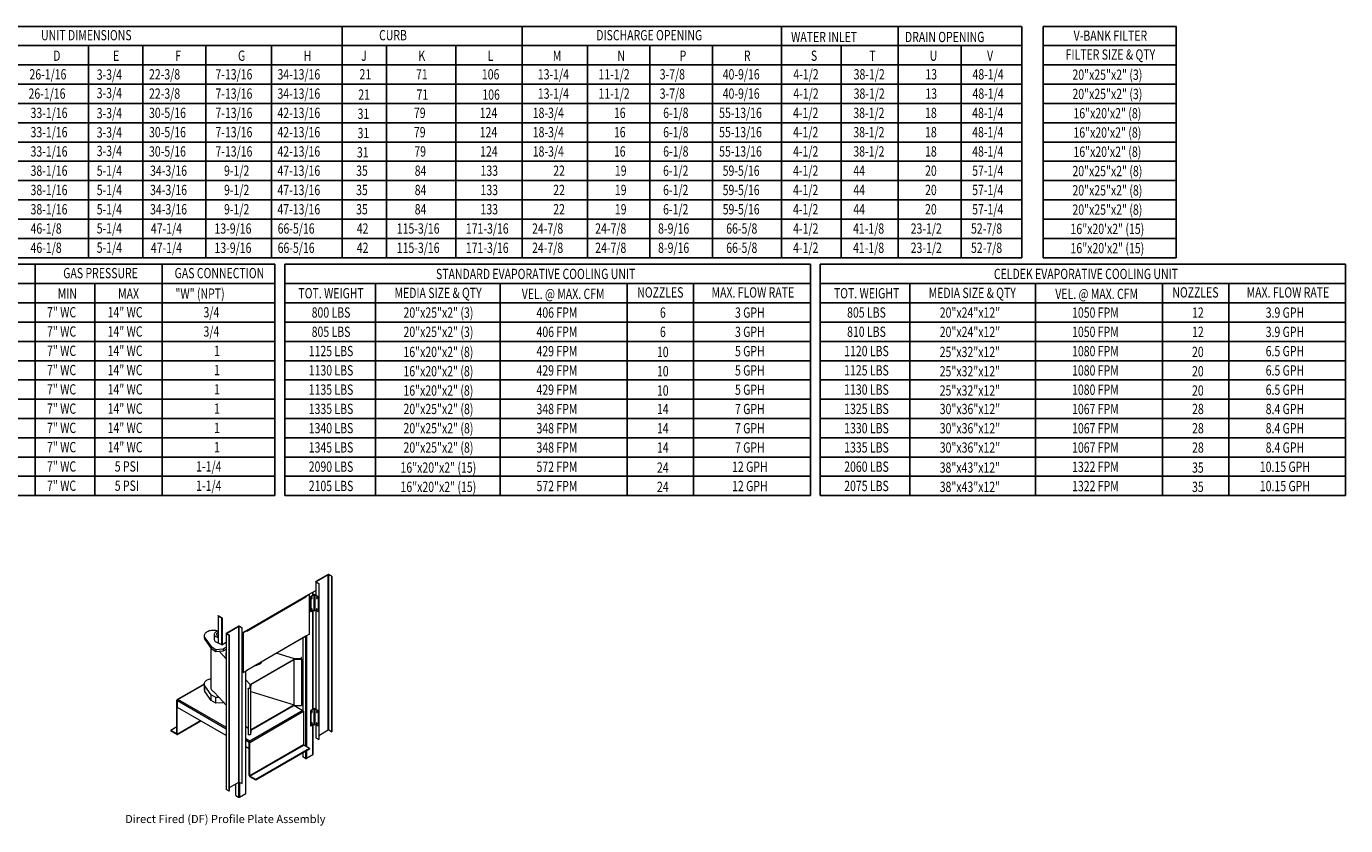
# Model space of a CAD drawing. Extents: x 7 to 252, y -15 to 188.
# Drawn here: x 89 to 252, y -13 to 86 of the extents above; entities that cross this region are included whole.
import ezdxf
from ezdxf.enums import TextEntityAlignment as Align

# ---------------------------------------------------------------- set-up
doc = ezdxf.new("R2010")
doc.units = 0
doc.header["$LTSCALE"] = 4
doc.header["$MEASUREMENT"] = 0
doc.layers.get('0').update_dxf_attribs({"linetype": 'CONTINUOUS'})
doc.styles.get("Standard").update_dxf_attribs({"font": 'TXT.shx', "height": 1.6})

# ---------------------------------------------------------------- blocks, each defined once
blk = doc.blocks.new('ProfilePlateISO')
at = {"color": 0, "linetype": 'Continuous', "lineweight": 15}
for p, q in [((45.27, 32.74), (45.27, 31.09)), ((46.8, 33.64), (45.29, 32.77)), ((45.32, 32.75), (45.29, 32.77)), ((45.32, 32.72), (45.29, 32.71)), ((45.29, 32.71), (45.64, 32.51)), ((45.29, 32.71), (45.29, 31.07)), ((46.83, 33.62), (45.32, 32.75)), ((45.32, 32.75), (45.32, 32.72)), ((45.32, 32.72), (45.67, 32.52)), ((46.83, 33.62), (46.8, 33.64)), ((46.83, 14.4), (46.83, 33.62)), ((46.88, 33.62), (46.91, 33.64)), ((47.23, 33.42), (46.88, 33.62)), ((46.88, 14.4), (46.88, 33.62)), ((47.26, 33.44), (46.91, 33.64)), ((47.23, 33.42), (47.26, 33.44)), ((47.23, 33.42), (47.23, 14.19)), ((47.26, 33.44), (47.26, 14.21)), ((36.72, 26.73), (44.1, 30.99)), ((44.48, 31.18), (44.04, 30.93)), ((44.51, 31.16), (44.07, 30.91)), ((44.1, 30.99), (45.27, 31.66)), ((44.13, 31), (44.13, 30.97)), ((44.48, 31.18), (44.51, 31.16)), ((44.51, 26.26), (44.51, 31.16)), ((45.04, 31.14), (44.62, 30.9)), ((45.02, 31.1), (44.65, 30.88)), ((44.92, 31.07), (44.92, 31.46)), ((44.94, 31.09), (44.94, 31.47)), ((45.02, 31.1), (45.02, 29.23)), ((45.59, 30.9), (45.17, 31.14)), ((45.56, 30.88), (45.2, 31.1)), ((45.2, 29.23), (45.2, 31.1)), ((45.67, 32.52), (45.64, 32.51)), ((45.64, 32.51), (45.64, 13.28)), ((45.67, 32.52), (45.67, 13.29)), ((36.71, 26.69), (44.09, 30.95)), ((44.07, 30.85), (36.75, 26.62)), ((44.04, 30.93), (44.07, 30.91)), ((44.04, 30.92), (44.04, 30.93)), ((44.07, 30.85), (44.07, 30.91)), ((44.65, 30.88), (44.62, 30.9)), ((44.62, 30.9), (44.62, 29.03)), ((44.65, 30.88), (44.65, 29.02)), ((44.76, 30.76), (44.75, 30.73)), ((44.75, 30.73), (44.75, 30.71)), ((44.75, 30.71), (44.75, 30.69)), ((44.75, 30.69), (44.76, 30.67)), ((44.75, 30.69), (44.75, 30.69)), ((44.75, 30.69), (44.77, 30.69)), ((44.76, 29.36), (44.75, 29.33)), ((44.78, 30.78), (44.76, 30.76)), ((44.76, 30.67), (44.78, 30.67)), ((44.78, 29.38), (44.76, 29.36)), ((44.8, 30.8), (44.78, 30.78)), ((44.78, 30.67), (44.8, 30.68)), ((44.8, 29.4), (44.78, 29.38)), ((44.82, 30.81), (44.8, 30.8)), ((44.8, 30.68), (44.82, 30.69)), ((44.82, 29.4), (44.8, 29.4)), ((44.84, 30.8), (44.82, 30.81)), ((44.82, 30.81), (44.82, 30.81)), ((44.82, 30.81), (44.82, 30.78)), ((44.82, 30.69), (44.84, 30.72)), ((44.84, 29.4), (44.82, 29.4)), ((44.82, 29.4), (44.82, 29.4)), ((44.82, 29.4), (44.82, 29.38)), ((44.85, 30.79), (44.84, 30.8)), ((44.84, 30.72), (44.85, 30.74)), ((44.85, 29.39), (44.84, 29.4)), ((44.84, 29.32), (44.85, 29.34)), ((44.85, 30.77), (44.85, 30.79)), ((44.85, 30.74), (44.85, 30.77)), ((44.85, 29.37), (44.85, 29.39)), ((44.85, 29.34), (44.85, 29.37)), ((45.37, 30.8), (45.36, 30.79)), ((45.36, 30.79), (45.36, 30.77)), ((45.36, 30.77), (45.36, 30.74)), ((45.36, 30.74), (45.37, 30.72)), ((45.37, 29.4), (45.36, 29.39)), ((45.36, 29.39), (45.36, 29.37)), ((45.36, 29.37), (45.36, 29.34)), ((45.36, 29.34), (45.37, 29.32)), ((45.39, 30.81), (45.37, 30.8)), ((45.37, 30.72), (45.39, 30.69)), ((45.39, 29.4), (45.37, 29.4)), ((45.41, 30.8), (45.39, 30.81)), ((45.39, 30.78), (45.39, 30.81)), ((45.39, 30.81), (45.39, 30.81)), ((45.39, 30.69), (45.41, 30.68)), ((45.41, 29.4), (45.39, 29.4)), ((45.39, 29.38), (45.39, 29.4)), ((45.39, 29.4), (45.39, 29.4)), ((45.43, 30.78), (45.41, 30.8)), ((45.41, 30.68), (45.43, 30.67)), ((45.43, 29.38), (45.41, 29.4)), ((45.45, 30.76), (45.43, 30.78)), ((45.43, 30.67), (45.45, 30.67)), ((45.45, 29.36), (45.43, 29.38)), ((45.46, 30.73), (45.45, 30.76)), ((45.45, 30.67), (45.46, 30.69)), ((45.46, 29.33), (45.45, 29.36)), ((45.46, 30.71), (45.46, 30.73)), ((45.46, 30.69), (45.46, 30.71)), ((45.59, 30.9), (45.56, 30.88)), ((45.56, 30.88), (45.56, 29.02)), ((45.59, 30.9), (45.59, 29.03)), ((33.24, 28.57), (33.62, 28.35)), ((33.24, 28.53), (33.24, 28.57)), ((33.24, 28.53), (33.62, 28.31)), ((33.27, 28.52), (33.24, 28.5)), ((33.24, 28.5), (33.24, 25.22)), ((33.24, 28.5), (33.62, 28.28)), ((33.62, 28.31), (33.62, 28.35)), ((33.64, 28.29), (33.62, 28.28)), ((33.62, 28.28), (33.62, 25)), ((33.64, 28.27), (33.67, 28.25)), ((33.64, 28.27), (33.64, 28.27)), ((33.64, 28.27), (33.67, 28.25)), ((33.73, 28.28), (33.67, 28.25)), ((33.67, 28.25), (33.67, 28.25)), ((33.73, 28.28), (33.73, 25)), ((44.65, 29.02), (44.62, 29.03)), ((45.02, 29.23), (44.65, 29.02)), ((44.75, 29.33), (44.75, 29.31)), ((44.75, 29.31), (44.75, 29.29)), ((44.75, 29.29), (44.76, 29.27)), ((44.75, 29.29), (44.75, 29.29)), ((44.75, 29.29), (44.77, 29.29)), ((44.76, 29.27), (44.78, 29.27)), ((44.78, 29.27), (44.8, 29.28)), ((44.8, 29.28), (44.82, 29.29)), ((44.82, 29.29), (44.84, 29.32)), ((44.92, 16.98), (44.92, 29.17)), ((44.94, 16.99), (44.94, 29.19)), ((45.56, 29.02), (45.2, 29.23)), ((45.27, 29.19), (45.27, 16.99)), ((45.29, 29.17), (45.29, 16.98)), ((45.37, 29.32), (45.39, 29.29)), ((45.39, 29.29), (45.41, 29.28)), ((45.41, 29.28), (45.43, 29.27)), ((45.43, 29.27), (45.45, 29.27)), ((45.45, 29.27), (45.46, 29.29)), ((45.46, 29.31), (45.46, 29.33)), ((45.46, 29.29), (45.46, 29.31)), ((45.59, 29.03), (45.56, 29.02)), ((31.53, 26.23), (31.5, 26.15)), ((31.5, 26.15), (31.5, 26.07)), ((31.5, 26.08), (31.5, 25.85)), ((31.57, 26.31), (31.53, 26.23)), ((31.63, 26.38), (31.57, 26.31)), ((31.7, 26.45), (31.63, 26.38)), ((31.78, 26.52), (31.7, 26.45)), ((31.88, 26.57), (31.78, 26.52)), ((31.99, 26.62), (31.88, 26.57)), ((32.11, 26.67), (31.99, 26.62)), ((32.24, 26.7), (32.11, 26.67)), ((32.38, 26.72), (32.24, 26.7)), ((32.51, 26.74), (32.38, 26.72)), ((32.65, 26.74), (32.51, 26.74)), ((32.79, 26.73), (32.65, 26.74)), ((32.74, 26.3), (32.73, 26.24)), ((32.73, 26.25), (32.73, 25.61)), ((32.73, 26.24), (32.75, 26.18)), ((32.76, 26.36), (32.74, 26.3)), ((32.75, 26.18), (32.77, 26.12)), ((32.79, 26.42), (32.76, 26.36)), ((32.77, 26.12), (32.82, 26.06)), ((32.93, 26.72), (32.79, 26.73)), ((32.84, 26.47), (32.79, 26.42)), ((32.91, 26.52), (32.84, 26.47)), ((32.98, 26.57), (32.91, 26.52)), ((33.06, 26.69), (32.93, 26.72)), ((33.07, 26.6), (32.98, 26.57)), ((33.03, 26.3), (33.02, 26.25)), ((33.02, 26.25), (33.03, 26.21)), ((33.05, 26.35), (33.03, 26.3)), ((33.03, 26.21), (33.05, 26.16)), ((33.09, 26.39), (33.05, 26.35)), ((33.05, 26.16), (33.09, 26.12)), ((33.24, 26.65), (33.06, 26.69)), ((33.16, 26.63), (33.07, 26.6)), ((33.15, 26.43), (33.09, 26.39)), ((33.09, 26.12), (33.15, 26.08)), ((33.21, 26.46), (33.15, 26.43)), ((33.15, 26.08), (33.21, 26.05)), ((33.25, 26.65), (33.16, 26.63)), ((33.24, 26.47), (33.21, 26.46)), ((34.21, 26.35), (34.21, 7.12)), ((34.23, 26.38), (35.74, 27.26)), ((34.26, 26.37), (34.23, 26.38)), ((34.26, 26.34), (34.23, 26.32)), ((34.58, 26.12), (34.23, 26.32)), ((34.23, 26.32), (34.23, 7.09)), ((34.26, 26.37), (35.77, 27.24)), ((34.26, 26.37), (34.26, 26.34)), ((34.61, 26.14), (34.26, 26.34)), ((34.61, 26.14), (34.58, 26.12)), ((34.58, 6.89), (34.58, 26.12)), ((34.61, 6.91), (34.61, 26.14)), ((35.77, 27.24), (35.74, 27.26)), ((35.77, 8.01), (35.77, 27.24)), ((35.82, 27.24), (35.85, 27.26)), ((35.82, 27.24), (36.17, 27.04)), ((35.82, 8.01), (35.82, 27.24)), ((35.85, 27.26), (36.2, 27.05)), ((36.17, 27.04), (36.2, 27.05)), ((36.17, 7.81), (36.17, 27.04)), ((36.2, 7.82), (36.2, 27.05)), ((36.2, 26.42), (36.72, 26.73)), ((36.72, 26.7), (36.29, 26.45)), ((36.29, 26.45), (36.29, 21.55)), ((36.29, 26.45), (36.32, 26.43)), ((36.75, 26.68), (36.32, 26.43)), ((36.32, 26.43), (36.32, 21.53)), ((36.64, 26.65), (36.64, 26.68)), ((36.66, 26.66), (36.66, 26.69)), ((36.67, 26.7), (36.69, 26.68)), ((36.7, 26.68), (36.7, 26.69)), ((36.72, 26.7), (36.75, 26.68)), ((36.72, 26.7), (36.72, 26.7)), ((36.72, 26.7), (36.72, 26.7)), ((36.75, 26.68), (36.75, 26.62)), ((44.51, 26.26), (44.07, 26.01)), ((31.5, 26.07), (31.51, 25.99)), ((31.51, 25.99), (31.53, 25.91)), ((31.53, 25.91), (31.58, 25.83)), ((31.58, 25.83), (32.34, 24.74)), ((31.58, 25.83), (31.58, 25.6)), ((31.58, 25.6), (32.34, 24.5)), ((32.31, 24.55), (32.31, 19.66)), ((32.34, 24.74), (32.94, 24.39)), ((32.34, 24.74), (32.34, 24.5)), ((32.34, 24.5), (32.94, 24.15)), ((32.73, 25.61), (32.73, 25.6)), ((32.73, 25.6), (32.75, 25.54)), ((32.75, 25.54), (32.77, 25.48)), ((32.77, 25.48), (32.82, 25.42)), ((32.82, 26.06), (32.87, 26.01)), ((32.82, 25.42), (32.87, 25.37)), ((32.87, 26.01), (32.94, 25.96)), ((32.87, 25.37), (32.94, 25.32)), ((33.21, 26.05), (33.24, 26.04)), ((33.24, 25.22), (33.62, 25)), ((33.64, 24.99), (33.67, 24.97)), ((33.64, 24.99), (33.65, 24.99)), ((33.64, 24.99), (33.64, 24.98)), ((33.64, 24.98), (33.67, 24.97)), ((33.67, 24.97), (34.21, 25.28)), ((33.67, 24.97), (33.73, 25)), ((33.67, 24.97), (33.67, 24.97)), ((33.85, 24.44), (34.21, 24.65)), ((36.75, 21.84), (44.07, 26.07)), ((36.75, 21.82), (44.06, 26.03)), ((43.67, 25.81), (43.67, 16.88)), ((44.02, 26.01), (44.02, 12.43)), ((44.04, 26.02), (44.04, 26.03)), ((44.04, 26.02), (44.07, 26.01)), ((44.07, 26.07), (44.07, 26.01)), ((44.13, 26.04), (44.13, 12.37)), ((32.94, 24.39), (33.85, 24.44)), ((32.94, 24.39), (32.94, 24.15)), ((32.94, 24.15), (33.33, 24.18)), ((33.33, 24.18), (33.85, 24.21)), ((33.33, 24.18), (34.21, 23.24)), ((33.85, 24.44), (33.85, 24.21)), ((33.85, 24.21), (34.21, 24.42)), ((34.16, 23.72), (34.16, 23.66)), ((37.24, 20.1), (42.6, 23.19)), ((37.24, 20.04), (42.6, 23.13)), ((42.65, 23.22), (40.4, 23.92)), ((42.6, 23.19), (43.51, 23.2)), ((42.6, 23.19), (42.6, 23.13)), ((42.6, 17.53), (42.6, 23.13)), ((43.46, 23.23), (42.65, 23.22)), ((43.46, 23.37), (43.46, 23.23)), ((43.5, 23.37), (43.46, 23.37)), ((43.46, 23.37), (43.46, 23.23)), ((43.51, 23.2), (43.5, 23.37)), ((43.51, 23.2), (43.51, 17.48)), ((36.29, 21.55), (36.32, 21.53)), ((36.32, 21.53), (36.75, 21.78)), ((36.64, 6.6), (36.64, 21.71)), ((36.66, 6.63), (36.66, 21.73)), ((36.75, 21.78), (36.75, 21.84)), ((38.3, 22.58), (38.3, 22.63)), ((31.5, 20.11), (28.13, 18.17)), ((31.5, 20.07), (28.19, 18.16)), ((31.5, 20.2), (31.53, 20.28)), ((31.5, 20.12), (31.5, 20.2)), ((31.5, 20.13), (31.5, 19.42)), ((31.51, 20.04), (31.5, 20.12)), ((31.53, 19.96), (31.51, 20.04)), ((31.53, 20.28), (31.57, 20.36)), ((31.58, 19.88), (31.53, 19.96)), ((31.57, 20.36), (31.63, 20.43)), ((32.34, 18.78), (31.58, 19.88)), ((31.58, 19.18), (31.58, 19.88)), ((31.63, 20.43), (31.7, 20.5)), ((31.7, 20.5), (31.78, 20.56)), ((31.78, 20.56), (31.88, 20.62)), ((31.88, 20.62), (31.99, 20.67)), ((31.99, 20.67), (32.11, 20.71)), ((32.11, 20.71), (32.24, 20.74)), ((32.24, 20.74), (32.31, 20.76)), ((32.31, 19.66), (32.31, 19.62)), ((32.31, 19.62), (32.32, 19.54)), ((36.66, 20.63), (37.19, 20.07)), ((36.93, 19.57), (36.93, 19.6)), ((36.93, 19.6), (37.17, 19.6)), ((37.22, 19.57), (36.93, 19.57)), ((36.93, 19.57), (36.93, 13.85)), ((37.17, 19.6), (37.19, 20.07)), ((37.24, 20.1), (37.22, 19.57)), ((37.22, 19.57), (37.22, 13.85)), ((37.24, 20.1), (37.24, 20.04)), ((37.24, 14.44), (37.24, 20.04)), ((28.17, 18.07), (28.11, 18.11)), ((28.11, 13.98), (28.11, 18.11)), ((28.19, 18.09), (28.17, 18.07)), ((28.17, 13.94), (28.17, 18.07)), ((28.28, 18.21), (28.19, 18.16)), ((28.19, 18.16), (28.19, 18.16)), ((28.19, 18.09), (28.19, 18.16)), ((28.19, 18.09), (28.19, 18.16)), ((28.19, 18.09), (28.19, 18.09)), ((28.2, 18.09), (28.19, 18.09)), ((28.19, 17.22), (28.19, 18.06)), ((28.19, 18.06), (34.21, 14.59)), ((28.28, 18.21), (34.21, 14.79)), ((32.34, 18.08), (31.58, 19.18)), ((32.32, 19.54), (32.36, 19.46)), ((32.94, 18.43), (32.34, 18.78)), ((32.34, 18.08), (32.34, 18.78)), ((32.94, 17.73), (32.34, 18.08)), ((32.36, 19.46), (32.41, 19.39)), ((32.41, 19.39), (32.47, 19.32)), ((32.47, 19.32), (32.55, 19.25)), ((32.55, 19.25), (32.64, 19.19)), ((33.33, 18.46), (32.64, 19.19)), ((33.33, 18.46), (32.94, 18.43)), ((32.94, 17.73), (32.94, 18.43)), ((34.21, 17.52), (33.33, 18.46)), ((37.24, 19.2), (42.6, 17.53)), ((34.21, 13.75), (28.19, 17.22)), ((33.85, 17.79), (32.94, 17.73)), ((33.85, 17.79), (33.85, 17.9)), ((33.92, 17.83), (33.85, 17.79)), ((37.04, 13.05), (43.68, 16.89)), ((37.13, 12.9), (43.76, 16.74)), ((42.6, 17.53), (37.24, 14.44)), ((42.6, 17.47), (37.24, 14.38)), ((43.59, 16.84), (42.55, 17.44)), ((43.63, 16.86), (42.58, 17.46)), ((42.6, 17.53), (42.6, 17.47)), ((42.6, 17.47), (43.51, 17.48)), ((43.59, 16.84), (43.68, 16.89)), ((43.68, 16.89), (43.68, 16.89)), ((43.76, 16.74), (43.76, 12.61)), ((45.04, 17.05), (44.62, 16.81)), ((44.65, 16.79), (44.62, 16.81)), ((44.62, 16.81), (44.62, 14.94)), ((45.02, 17), (44.65, 16.79)), ((44.65, 16.79), (44.65, 14.92)), ((44.76, 16.67), (44.75, 16.64)), ((44.75, 16.64), (44.75, 16.62)), ((44.75, 16.62), (44.75, 16.59)), ((44.75, 16.59), (44.77, 16.6)), ((44.75, 16.59), (44.76, 16.58)), ((44.75, 16.59), (44.75, 16.59)), ((44.78, 16.69), (44.76, 16.67)), ((44.76, 16.58), (44.78, 16.58)), ((44.8, 16.71), (44.78, 16.69)), ((44.78, 16.58), (44.8, 16.58)), ((44.82, 16.71), (44.8, 16.71)), ((44.8, 16.58), (44.82, 16.6)), ((44.84, 16.71), (44.82, 16.71)), ((44.82, 16.71), (44.82, 16.71)), ((44.82, 16.71), (44.82, 16.69)), ((44.82, 16.6), (44.84, 16.62)), ((44.85, 16.7), (44.84, 16.71)), ((44.84, 16.62), (44.85, 16.65)), ((44.85, 16.68), (44.85, 16.7)), ((44.85, 16.65), (44.85, 16.68)), ((45.02, 17), (45.02, 15.14)), ((45.59, 16.81), (45.17, 17.05)), ((45.56, 16.79), (45.2, 17)), ((45.2, 15.14), (45.2, 17)), ((45.37, 16.71), (45.36, 16.7)), ((45.36, 16.7), (45.36, 16.68)), ((45.36, 16.68), (45.36, 16.65)), ((45.36, 16.65), (45.37, 16.62)), ((45.39, 16.71), (45.37, 16.71)), ((45.37, 16.62), (45.39, 16.6)), ((45.41, 16.71), (45.39, 16.71)), ((45.39, 16.71), (45.39, 16.71)), ((45.39, 16.71), (45.39, 16.69)), ((45.39, 16.6), (45.41, 16.58)), ((45.43, 16.69), (45.41, 16.71)), ((45.41, 16.58), (45.43, 16.58)), ((45.45, 16.67), (45.43, 16.69)), ((45.43, 16.58), (45.45, 16.58)), ((45.46, 16.64), (45.45, 16.67)), ((45.45, 16.58), (45.46, 16.59)), ((45.46, 16.62), (45.46, 16.64)), ((45.46, 16.59), (45.46, 16.62)), ((45.59, 16.81), (45.56, 16.79)), ((45.56, 16.79), (45.56, 14.92)), ((45.59, 16.81), (45.59, 14.94)), ((28.11, 14.81), (27.36, 14.38)), ((28.14, 13.89), (31.06, 15.57)), ((28.17, 13.94), (31.02, 15.59)), ((36.93, 14.62), (36.66, 14.91)), ((44.65, 14.92), (44.62, 14.94)), ((45.02, 15.14), (44.65, 14.92)), ((44.76, 15.27), (44.75, 15.24)), ((44.75, 15.24), (44.75, 15.21)), ((44.75, 15.21), (44.75, 15.19)), ((44.75, 15.19), (44.77, 15.2)), ((44.75, 15.19), (44.76, 15.18)), ((44.75, 15.19), (44.75, 15.19)), ((44.78, 15.29), (44.76, 15.27)), ((44.76, 15.18), (44.78, 15.18)), ((44.8, 15.31), (44.78, 15.29)), ((44.78, 15.18), (44.8, 15.18)), ((44.82, 15.31), (44.8, 15.31)), ((44.8, 15.18), (44.82, 15.2)), ((44.84, 15.31), (44.82, 15.31)), ((44.82, 15.31), (44.82, 15.31)), ((44.82, 15.31), (44.82, 15.29)), ((44.82, 15.2), (44.84, 15.22)), ((44.85, 15.3), (44.84, 15.31)), ((44.84, 15.22), (44.85, 15.25)), ((44.85, 15.27), (44.85, 15.3)), ((44.85, 15.25), (44.85, 15.27)), ((44.92, 11.38), (44.92, 15.08)), ((44.94, 11.41), (44.94, 15.09)), ((45.56, 14.92), (45.2, 15.14)), ((45.27, 15.09), (45.27, 13.51)), ((45.29, 15.08), (45.29, 13.48)), ((45.37, 15.31), (45.36, 15.3)), ((45.36, 15.3), (45.36, 15.27)), ((45.36, 15.27), (45.36, 15.25)), ((45.36, 15.25), (45.37, 15.22)), ((45.39, 15.31), (45.37, 15.31)), ((45.37, 15.22), (45.39, 15.2)), ((45.41, 15.31), (45.39, 15.31)), ((45.39, 15.31), (45.39, 15.31)), ((45.39, 15.31), (45.39, 15.29)), ((45.39, 15.2), (45.41, 15.18)), ((45.43, 15.29), (45.41, 15.31)), ((45.41, 15.18), (45.43, 15.18)), ((45.45, 15.27), (45.43, 15.29)), ((45.43, 15.18), (45.45, 15.18)), ((45.46, 15.24), (45.45, 15.27)), ((45.45, 15.18), (45.46, 15.19)), ((45.46, 15.21), (45.46, 15.24)), ((45.46, 15.19), (45.46, 15.21)), ((45.59, 14.94), (45.56, 14.92)), ((27.36, 14.38), (27.36, 14.31)), ((28.08, 13.97), (27.36, 14.38)), ((28.08, 13.9), (27.36, 14.31)), ((28.11, 13.98), (28.08, 13.97)), ((28.08, 13.97), (28.08, 13.9)), ((28.17, 13.94), (28.11, 13.98)), ((36.66, 13.37), (37.12, 13.1)), ((36.66, 13.17), (37.04, 12.95)), ((37.22, 13.85), (36.93, 13.85)), ((37.04, 13.05), (37.12, 13.1)), ((37.04, 12.98), (37.04, 13.05)), ((37.04, 13.05), (37.04, 13.05)), ((37.04, 12.98), (37.04, 13.05)), ((37.24, 14.38), (37.22, 13.85)), ((37.24, 14.44), (37.24, 14.38)), ((45.29, 13.48), (45.64, 13.28)), ((45.67, 13.29), (45.64, 13.28)), ((46.83, 14.4), (45.67, 13.73)), ((47.23, 14.19), (46.88, 14.4)), ((47.23, 14.19), (47.26, 14.21)), ((37.04, 12.12), (36.66, 12.34)), ((37.04, 12.98), (37.04, 12.98)), ((37.06, 12.96), (37.04, 12.95)), ((37.04, 12.12), (37.04, 12.95)), ((37.06, 12.13), (37.04, 12.12)), ((37.06, 12.94), (37.13, 12.9)), ((37.06, 8.81), (37.06, 12.94)), ((37.13, 8.77), (37.13, 12.9)), ((43.76, 12.61), (37.13, 8.77)), ((37.15, 8.73), (43.79, 12.56)), ((44.51, 12.15), (37.87, 8.31)), ((44.51, 12.08), (37.87, 8.24)), ((43.67, 11.59), (43.67, 11.12)), ((44.51, 12.15), (43.79, 12.56)), ((44.02, 11.79), (44.02, 10.92)), ((44.13, 11.85), (44.13, 10.92)), ((44.51, 12.15), (44.51, 12.08)), ((44.02, 10.92), (43.67, 11.12)), ((44.92, 11.38), (44.13, 10.92)), ((37.06, 8.81), (37.13, 8.77)), ((37.15, 8.73), (37.15, 8.66)), ((37.87, 8.31), (37.15, 8.73)), ((37.87, 8.24), (37.15, 8.66)), ((37.87, 8.31), (37.87, 8.24)), ((34.58, 6.89), (34.23, 7.09)), ((34.61, 6.91), (34.58, 6.89)), ((34.61, 7.34), (35.77, 8.01)), ((35.39, 6.34), (35.39, 7.79)), ((35.74, 7.99), (35.74, 6.14)), ((35.82, 8.01), (36.17, 7.81)), ((35.85, 7.99), (35.85, 6.14)), ((35.85, 6.14), (36.64, 6.6)), ((36.17, 7.81), (36.2, 7.82)), ((35.39, 6.34), (35.74, 6.14))]:
    blk.add_line(p, q, dxfattribs=at)
for centre, radius, start, end in [((45.3, 32.74), 0.0335, 110.7835, 249.2191), ((45.33, 32.74), 0.0155, 110.7859, 249.2197), ((46.85, 33.54), 0.118, 62.6089, 117.3905), ((46.85, 33.58), 0.0545, 62.6095, 117.3893), ((44.07, 30.98), 0.0378, 305.0103, 6.3041), ((45.11, 31.16), 0.111, 215.6601, 324.3399), ((45.11, 31.02), 0.141, 62.6102, 117.3903), ((43.95, 30.84), 0.118, 40.2835, 44.651), ((43.96, 30.84), 0.118, 2.7179, 41.1629), ((44.68, 30.81), 0.117, 306.1954, 353.8099), ((44.73, 30.78), 0.0968, 284.2976, 2.5296), ((44.68, 29.41), 0.117, 306.1954, 353.8099), ((44.73, 29.38), 0.0968, 284.2976, 2.5296), ((44.73, 30.78), 0.0968, 297.4962, 15.6821), ((44.73, 29.38), 0.0968, 297.4962, 15.6821), ((45.48, 30.78), 0.0961, 164.3528, 255.6426), ((45.48, 30.78), 0.097, 177.5648, 255.6084), ((45.48, 29.38), 0.0961, 164.3528, 255.6426), ((45.48, 29.38), 0.0974, 177.7441, 255.4291), ((45.53, 30.81), 0.117, 186.1885, 233.8049), ((45.53, 29.41), 0.117, 186.1885, 233.8049), ((33.56, 28.25), 0.118, 2.604, 57.396), ((33.59, 28.27), 0.0545, 2.6053, 57.3947), ((33.66, 28.36), 0.0928, 240.6566, 257.1532), ((45.11, 29.29), 0.111, 215.6601, 324.3399), ((34.24, 26.35), 0.0335, 110.781, 249.219), ((34.26, 26.35), 0.0155, 110.7827, 249.2173), ((35.79, 27.15), 0.118, 62.6103, 117.3897), ((35.79, 27.19), 0.0545, 62.6114, 117.3886), ((36.69, 26.72), 0.0335, 230.7983, 9.2159), ((31.92, 25.85), 0.423, 180.6577, 216.1769), ((33.39, 26.78), 0.932, 241.1802, 260.556), ((33.39, 26.14), 0.934, 241.1895, 260.7692), ((33.67, 25.09), 0.0978, 240.979, 260.453), ((33.67, 25.11), 0.118, 258.8405, 297.2776), ((44.04, 26.07), 0.0385, 305.6307, 5.6837), ((35.01, 23.72), 0.853, 160.4542, 199.5048), ((35.02, 23.67), 0.859, 180.1166, 199.4839), ((37.42, 23.96), 1.64, 302.6071, 321.7735), ((37.34, 24.11), 1.76, 303.0082, 316.1177), ((36.91, 25.39), 3.14, 283.9953, 296.3776), ((36.96, 25.31), 3, 287.3877, 296.548), ((28.16, 18.12), 0.0529, 50.798, 189.2128), ((28.18, 18.08), 0.0155, 50.7997, 189.2148), ((28.33, 18.06), 0.14, 166.6981, 179.5674), ((28.38, 18.05), 0.19, 122.9245, 167.2085), ((31.92, 19.43), 0.423, 180.6577, 216.1769), ((43.58, 16.73), 0.186, 2.6062, 57.3938), ((44.68, 16.72), 0.117, 306.1948, 353.8105), ((44.73, 16.69), 0.0969, 284.3728, 2.4541), ((44.73, 16.69), 0.097, 297.5943, 15.5835), ((45.11, 17.07), 0.111, 215.6601, 324.3399), ((45.11, 16.93), 0.141, 62.6102, 117.3903), ((45.48, 16.69), 0.0961, 164.3545, 255.6405), ((45.48, 16.69), 0.0971, 177.6396, 255.5335), ((45.53, 16.72), 0.117, 186.191, 233.8036), ((44.68, 15.31), 0.117, 306.1948, 353.8105), ((44.73, 15.29), 0.0969, 284.373, 2.4542), ((44.73, 15.29), 0.097, 297.5533, 15.6248), ((45.11, 15.2), 0.111, 215.6601, 324.3399), ((45.48, 15.29), 0.0961, 164.3545, 255.6405), ((45.48, 15.29), 0.0971, 177.6396, 255.5335), ((45.53, 15.31), 0.117, 186.191, 233.8036), ((28.09, 13.98), 0.0155, 230.7951, 9.2175), ((28.12, 13.94), 0.0529, 230.7955, 9.2147), ((36.94, 12.9), 0.186, 2.6062, 57.3938), ((45.31, 13.51), 0.0385, 185.6894, 245.6311), ((46.85, 14.35), 0.0545, 62.6095, 117.3893), ((37.01, 12.94), 0.0545, 2.6025, 57.3962), ((37.18, 12.95), 0.138, 168.2325, 179.611), ((43.82, 12.61), 0.0545, 182.6036, 237.3958), ((44.9, 11.41), 0.0385, 294.3726, 354.3036), ((44.07, 11.02), 0.118, 242.6085, 297.392), ((37.25, 8.82), 0.186, 182.6059, 237.3943), ((37.18, 8.78), 0.0545, 182.6036, 237.3958), ((34.25, 7.13), 0.0385, 185.6869, 245.6304), ((35.79, 7.96), 0.0545, 62.6114, 117.3886), ((36.62, 6.63), 0.0385, 294.3734, 354.3028), ((35.79, 6.24), 0.118, 242.6082, 297.3918)]:
    blk.add_arc(centre, radius, start, end, dxfattribs=at)
blk.add_text('Direct Fired (DF) Profile Plate Assembly', height=1).set_placement((21.73, 2.94))

msp = doc.modelspace()

# ---------------------------------------------------------------- linework, layer by layer
for p, q in [((48.299, 85.695), (212.294, 85.695)), ((128.356, 85.695), (128.356, 57.127)), ((150.599, 85.695), (150.599, 57.127)), ((182.64, 85.695), (182.64, 57.127)), ((197.049, 85.695), (197.049, 57.127)), ((212.319, 85.695), (212.319, 57.127)), ((214.95, 85.695), (214.95, 57.127)), ((214.983, 85.695), (231.425, 85.695)), ((231.392, 85.695), (231.392, 57.127)), ((48.218, 83.314), (212.319, 83.314)), ((97.04, 83.314), (97.04, 80.933)), ((103.753, 83.314), (103.753, 80.933)), ((111.536, 83.314), (111.536, 57.127)), ((119.614, 83.314), (119.614, 57.127)), ((133.857, 83.314), (133.857, 57.127)), ((142.391, 83.314), (142.391, 57.127)), ((158.677, 83.314), (158.677, 57.127)), ((166.353, 83.314), (166.353, 57.127)), ((174.127, 83.314), (174.127, 57.127)), ((189.997, 83.314), (189.997, 57.127)), ((204.814, 83.314), (204.814, 57.127)), ((214.95, 83.314), (231.392, 83.314)), ((48.218, 80.933), (212.319, 80.933)), ((97.04, 80.933), (97.04, 78.553)), ((103.753, 80.933), (103.753, 78.553)), ((214.95, 80.933), (231.392, 80.933)), ((48.218, 78.553), (212.319, 78.553)), ((97.04, 78.553), (97.04, 76.172)), ((103.753, 78.553), (103.753, 76.172)), ((214.95, 78.553), (231.392, 78.553)), ((48.218, 76.172), (212.319, 76.172)), ((97.04, 76.172), (97.04, 73.792)), ((103.753, 76.172), (103.753, 73.792)), ((214.95, 76.172), (231.392, 76.172)), ((48.218, 73.792), (212.319, 73.792)), ((97.04, 73.792), (97.04, 57.127)), ((103.753, 73.792), (103.753, 57.127)), ((214.95, 73.792), (231.392, 73.792)), ((48.218, 71.411), (212.319, 71.411)), ((214.95, 71.411), (231.392, 71.411)), ((48.218, 69.03), (212.319, 69.03)), ((214.95, 69.03), (231.392, 69.03)), ((212.319, 66.65), (48.218, 66.65)), ((214.95, 66.65), (231.392, 66.65)), ((212.319, 64.269), (48.218, 64.269)), ((214.95, 64.269), (231.392, 64.269)), ((212.319, 61.888), (48.218, 61.888)), ((214.95, 61.888), (231.392, 61.888)), ((48.218, 59.508), (212.319, 59.508)), ((214.95, 59.508), (231.392, 59.508)), ((48.218, 57.127), (212.319, 57.127)), ((214.95, 57.127), (231.392, 57.127)), ((48.243, 56.309), (120.052, 56.309)), ((90.44, 56.309), (90.44, 51.548)), ((106.141, 56.309), (106.141, 51.548)), ((120.052, 56.309), (120.052, 27.741)), ((121.279, 56.309), (186.223, 56.309)), ((121.279, 27.741), (121.279, 56.309)), ((186.223, 56.309), (186.223, 27.741)), ((187.43, 56.309), (252.328, 56.309)), ((187.43, 27.741), (187.43, 56.309)), ((252.328, 56.309), (252.328, 27.741)), ((72.999, 53.928), (120.052, 53.928)), ((97.797, 53.928), (97.797, 51.548)), ((121.279, 53.928), (186.223, 53.928)), ((132.471, 27.741), (132.471, 53.928)), ((147.894, 53.928), (147.894, 27.741)), ((163.586, 53.928), (163.586, 27.741)), ((171.779, 53.928), (171.779, 27.741)), ((187.43, 53.928), (252.328, 53.928)), ((198.48, 27.741), (198.48, 53.928)), ((213.999, 53.928), (213.999, 27.741)), ((229.691, 53.928), (229.691, 27.741)), ((237.883, 53.928), (237.883, 27.741)), ((48.243, 51.548), (120.052, 51.548)), ((90.44, 51.548), (90.44, 49.167)), ((97.797, 51.548), (97.797, 49.167)), ((106.141, 51.548), (106.141, 49.167)), ((121.279, 51.548), (186.223, 51.548)), ((187.43, 51.548), (252.328, 51.548)), ((48.243, 49.167), (120.052, 49.167)), ((90.44, 49.167), (90.44, 46.786)), ((97.797, 49.167), (97.797, 46.786)), ((106.141, 49.167), (106.141, 46.786)), ((121.326, 49.167), (186.223, 49.167)), ((187.43, 49.167), (252.328, 49.167)), ((48.243, 46.786), (120.052, 46.786)), ((90.44, 46.786), (90.44, 42.025)), ((97.797, 46.786), (97.797, 42.025)), ((106.141, 46.786), (106.141, 42.025)), ((121.326, 46.786), (186.223, 46.786)), ((187.43, 46.786), (252.328, 46.786)), ((48.243, 44.406), (120.052, 44.406)), ((121.326, 44.406), (186.223, 44.406)), ((187.43, 44.406), (252.328, 44.406)), ((48.243, 42.025), (120.052, 42.025)), ((90.44, 42.025), (90.44, 27.741)), ((97.797, 42.025), (97.797, 27.741)), ((106.141, 42.025), (106.141, 27.741)), ((121.326, 42.025), (186.223, 42.025)), ((187.43, 42.025), (252.328, 42.025)), ((48.243, 39.645), (120.052, 39.645)), ((121.279, 39.645), (186.223, 39.645)), ((187.43, 39.645), (252.328, 39.645)), ((120.052, 37.264), (48.243, 37.264)), ((121.326, 37.264), (186.223, 37.264)), ((187.43, 37.264), (252.328, 37.264)), ((120.052, 34.883), (48.243, 34.883)), ((121.326, 34.883), (186.223, 34.883)), ((187.43, 34.883), (252.328, 34.883)), ((120.052, 32.503), (48.243, 32.503)), ((121.326, 32.503), (186.223, 32.503)), ((187.43, 32.503), (252.328, 32.503)), ((48.243, 30.122), (120.052, 30.122)), ((121.326, 30.122), (186.223, 30.122)), ((187.43, 30.122), (252.328, 30.122)), ((48.243, 27.741), (120.052, 27.741)), ((121.279, 27.741), (186.223, 27.741)), ((187.43, 27.741), (252.328, 27.741))]:
    msp.add_line(p, q)

# ---------------------------------------------------------------- block references
msp.add_blockref('ProfilePlateISO', (79.82, -15.646))

# ---------------------------------------------------------------- texts
at = {"width": 0.75}
for s, p in [('UNIT DIMENSIONS', (96.751, 84.609)), ('CURB', (134.646, 84.609)), ('DISCHARGE OPENING', (166.299, 84.609)), ('V-BANK FILTER', (223.27, 84.55)), ('FILTER SIZE & QTY', (223.27, 82.221)), ('20"x25"x2" (3)', (222.896, 79.729)), ('20"x25"x2" (3)', (222.896, 77.349)), ('16"x20\'x2" (8)', (222.896, 74.968)), ('16"x20\'x2" (8)', (222.896, 72.587)), ('16"x20\'x2" (8)', (222.896, 70.207)), ('20"x25"x2" (8)', (222.896, 67.826)), ('20"x25"x2" (8)', (222.896, 65.446)), ('20"x25"x2" (8)', (222.896, 63.065)), ('16"x20\'x2" (15)', (222.896, 60.684)), ('16"x20\'x2" (15)', (222.896, 58.304)), ('GAS PRESSURE', (98.513, 55.223)), ('GAS CONNECTION', (113.195, 55.223)), ('STANDARD EVAPORATIVE COOLING UNIT', (152.264, 55.119)), ('CELDEK EVAPORATIVE COOLING UNIT', (220.246, 55.119)), ('TOT. WEIGHT', (126.994, 52.738)), ('MEDIA SIZE & QTY', (140.212, 52.777)), ('VEL. @ MAX. CFM', (155.663, 52.658)), ('NOZZLES', (167.668, 52.843)), ('MAX. FLOW RATE', (179.1, 52.835)), ('TOT. WEIGHT', (193.146, 52.738)), ('MEDIA SIZE & QTY', (206.201, 52.777)), ('VEL. @ MAX. CFM', (221.574, 52.658)), ('NOZZLES', (233.773, 52.843)), ('MAX. FLOW RATE', (245.205, 52.835)), ('800 LBS', (126.985, 50.357)), ('20"x25"x2" (3)', (140.254, 50.344)), ('406 FPM', (154.894, 50.344)), ('6', (167.977, 50.344)), ('3 GPH', (178.727, 50.344)), ('805 LBS', (193.136, 50.357)), ('20"x24"x12"', (205.92, 50.344)), ('1050 FPM', (221.418, 50.344)), ('12', (234.082, 50.344)), ('3.9 GPH', (244.832, 50.344)), ('805 LBS', (126.985, 47.977)), ('20"x25"x2" (3)', (140.254, 47.963)), ('406 FPM', (154.894, 47.963)), ('6', (167.977, 47.963)), ('3 GPH', (178.727, 47.963)), ('810 LBS', (193.136, 47.977)), ('20"x24"x12"', (205.92, 47.963)), ('1050 FPM', (221.418, 47.963)), ('12', (234.082, 47.963)), ('3.9 GPH', (244.832, 47.963)), ('1125 LBS', (126.985, 45.596)), ('16"x20"x2" (8)', (140.247, 45.485)), ('429 FPM', (154.894, 45.582)), ('10', (167.97, 45.485)), ('5 GPH', (178.727, 45.582)), ('1120 LBS', (193.136, 45.596)), ('25"x32"x12"', (205.913, 45.485)), ('1080 FPM', (221.418, 45.582)), ('20', (234.075, 45.485)), ('6.5 GPH', (244.832, 45.582)), ('1130 LBS', (126.985, 43.216)), ('16"x20"x2" (8)', (140.247, 43.104)), ('429 FPM', (154.894, 43.202)), ('10', (167.97, 43.104)), ('5 GPH', (178.727, 43.202)), ('1125 LBS', (193.136, 43.216)), ('25"x32"x12"', (205.913, 43.104)), ('1080 FPM', (221.418, 43.202)), ('20', (234.075, 43.104)), ('6.5 GPH', (244.832, 43.202)), ('1135 LBS', (126.985, 40.835)), ('16"x20"x2" (8)', (140.247, 40.723)), ('429 FPM', (154.894, 40.821)), ('10', (167.97, 40.723)), ('5 GPH', (178.727, 40.821)), ('1130 LBS', (193.136, 40.835)), ('25"x32"x12"', (205.913, 40.723)), ('1080 FPM', (221.418, 40.821)), ('20', (234.075, 40.723)), ('6.5 GPH', (244.832, 40.821)), ('20"x25"x2" (8)', (140.254, 38.44)), ('30"x36"x12"', (205.92, 38.44)), ('1335 LBS', (126.985, 38.454)), ('348 FPM', (154.894, 38.44)), ('14', (167.977, 38.44)), ('7 GPH', (178.727, 38.44)), ('1325 LBS', (193.136, 38.454)), ('1067 FPM', (221.418, 38.44)), ('28', (234.082, 38.44)), ('8.4 GPH', (244.832, 38.44)), ('1340 LBS', (126.985, 36.074)), ('20"x25"x2" (8)', (140.254, 36.06)), ('348 FPM', (154.894, 36.06)), ('14', (167.977, 36.06)), ('7 GPH', (178.727, 36.06)), ('1330 LBS', (193.136, 36.074)), ('30"x36"x12"', (205.92, 36.06)), ('1067 FPM', (221.418, 36.06)), ('28', (234.082, 36.06)), ('8.4 GPH', (244.832, 36.06)), ('1345 LBS', (126.985, 33.693)), ('20"x25"x2" (8)', (140.254, 33.679)), ('348 FPM', (154.894, 33.679)), ('14', (167.977, 33.679)), ('7 GPH', (178.727, 33.679)), ('1335 LBS', (193.136, 33.693)), ('30"x36"x12"', (205.92, 33.679)), ('1067 FPM', (221.418, 33.679)), ('28', (234.082, 33.679)), ('8.4 GPH', (244.832, 33.679)), ('2090 LBS', (126.985, 31.312)), ('16"x20"x2" (15)', (140.247, 31.201)), ('572 FPM', (154.894, 31.299)), ('24', (167.97, 31.201)), ('12 GPH', (178.727, 31.299)), ('2060 LBS', (193.136, 31.312)), ('38"x43"x12"', (205.913, 31.201)), ('1322 FPM', (221.418, 31.299)), ('35', (234.075, 31.201)), ('10.15 GPH', (244.832, 31.299)), ('2105 LBS', (126.985, 28.932)), ('16"x20"x2" (15)', (140.247, 28.82)), ('572 FPM', (154.894, 28.918)), ('24', (167.97, 28.82)), ('12 GPH', (178.727, 28.918)), ('2075 LBS', (193.136, 28.932)), ('38"x43"x12"', (205.913, 28.82)), ('1322 FPM', (221.418, 28.918)), ('35', (234.075, 28.82)), ('10.15 GPH', (244.832, 28.918))]:
    msp.add_text(s, height=1.269, dxfattribs=at).set_placement(p, align=Align.MIDDLE_CENTER)
for s, p in [('WATER INLET', (183.822, 83.752)), ('DRAIN OPENING', (197.887, 83.752)), ('D', (92.662, 81.438)), ('E', (100.053, 81.438)), ('F', (107.727, 81.438)), ('G', (115.495, 81.438)), ('H', (123.595, 81.438)), ('J', (130.703, 81.438)), ('K', (137.782, 81.438)), ('L', (146.316, 81.438)), ('M', (154.382, 81.438)), ('N', (162.363, 81.438)), ('P', (170.049, 81.438)), ('R', (177.984, 81.438)), ('S', (186.27, 81.438)), ('T', (193.505, 81.438)), ('U', (200.942, 81.438)), ('V', (208.031, 81.438)), ('26-1/16', (89.73, 79.14)), ('3-3/4', (98.039, 79.107)), ('22-3/8', (104.499, 79.14)), ('7-13/16', (112.707, 79.14)), ('34-13/16', (120.366, 79.14)), ('21', (130.505, 79.14)), ('71', (137.487, 79.14)), ('106', (145.621, 79.14)), ('13-1/4', (152.536, 79.14)), ('11-1/2', (160.033, 79.14)), ('3-7/8', (167.588, 79.14)), ('40-9/16', (175.376, 79.14)), ('4-1/2', (184.099, 79.14)), ('38-1/2', (191.549, 79.14)), ('13', (200.41, 79.14)), ('48-1/4', (206.234, 79.14)), ('26-1/16', (89.616, 76.759)), ('3-3/4', (98.039, 76.82)), ('22-3/8', (104.499, 76.759)), ('7-13/16', (112.707, 76.759)), ('34-13/16', (120.366, 76.759)), ('21', (130.356, 76.634)), ('71', (137.55, 76.634)), ('106', (145.684, 76.634)), ('13-1/4', (152.536, 76.759)), ('11-1/2', (160.033, 76.759)), ('3-7/8', (167.588, 76.759)), ('40-9/16', (175.376, 76.759)), ('4-1/2', (184.099, 76.759)), ('38-1/2', (191.549, 76.759)), ('13', (200.41, 76.759)), ('48-1/4', (206.234, 76.759)), ('33-1/16', (89.865, 74.379)), ('3-3/4', (98.039, 74.346)), ('30-5/16', (104.499, 74.379)), ('7-13/16', (112.707, 74.379)), ('42-13/16', (120.366, 74.379)), ('31', (130.265, 74.269)), ('79', (137.224, 74.379)), ('124', (145.357, 74.379)), ('18-3/4', (151.905, 74.379)), ('16', (161.933, 74.379)), ('6-1/8', (168.019, 74.379)), ('55-13/16', (174.931, 74.379)), ('4-1/2', (184.063, 74.379)), ('38-1/2', (191.512, 74.379)), ('18', (200.373, 74.379)), ('48-1/4', (206.197, 74.379)), ('33-1/16', (89.865, 71.998)), ('30-5/16', (104.499, 71.998)), ('7-13/16', (112.707, 71.998)), ('42-13/16', (120.366, 71.998)), ('18-3/4', (151.905, 71.998)), ('6-1/8', (168.019, 71.998)), ('55-13/16', (174.931, 71.998)), ('4-1/2', (184.063, 71.998)), ('38-1/2', (191.512, 71.998)), ('48-1/4', (206.197, 71.998)), ('3-3/4', (98.039, 71.965)), ('31', (130.265, 71.889)), ('79', (137.224, 71.998)), ('124', (145.357, 71.998)), ('16', (161.933, 71.998)), ('18', (200.373, 71.998)), ('33-1/16', (89.865, 69.617)), ('3-3/4', (98.039, 69.678)), ('30-5/16', (104.499, 69.617)), ('7-13/16', (112.707, 69.617)), ('42-13/16', (120.366, 69.617)), ('31', (130.183, 69.508)), ('79', (137.276, 69.617)), ('124', (145.41, 69.617)), ('18-3/4', (151.905, 69.617)), ('16', (161.933, 69.617)), ('6-1/8', (168.019, 69.617)), ('55-13/16', (174.931, 69.617)), ('4-1/2', (184.063, 69.617)), ('38-1/2', (191.512, 69.617)), ('18', (200.373, 69.617)), ('48-1/4', (206.197, 69.617)), ('38-1/16', (89.865, 67.237)), ('5-1/4', (98.039, 67.237)), ('34-3/16', (104.631, 67.237)), ('9-1/2', (113.766, 67.237)), ('47-13/16', (120.366, 67.237)), ('35', (130.083, 67.237)), ('84', (137.323, 67.237)), ('133', (145.456, 67.237)), ('22', (154.434, 67.237)), ('19', (162.052, 67.237)), ('6-1/2', (168.01, 67.237)), ('59-5/16', (175.369, 67.237)), ('4-1/2', (184.063, 67.237)), ('44', (191.512, 67.237)), ('20', (200.373, 67.237)), ('57-1/4', (206.197, 67.237)), ('38-1/16', (89.865, 64.856)), ('5-1/4', (98.039, 64.856)), ('34-3/16', (104.631, 64.856)), ('9-1/2', (113.766, 64.856)), ('47-13/16', (120.366, 64.856)), ('35', (130.083, 64.856)), ('84', (137.323, 64.856)), ('133', (145.456, 64.856)), ('22', (154.434, 64.856)), ('19', (162.052, 64.856)), ('6-1/2', (168.01, 64.856)), ('59-5/16', (175.369, 64.856)), ('4-1/2', (184.063, 64.856)), ('44', (191.512, 64.856)), ('20', (200.373, 64.856)), ('57-1/4', (206.197, 64.856)), ('38-1/16', (89.865, 62.475)), ('5-1/4', (98.039, 62.475)), ('34-3/16', (104.631, 62.475)), ('9-1/2', (113.766, 62.475)), ('47-13/16', (120.366, 62.475)), ('35', (130.083, 62.475)), ('84', (137.323, 62.475)), ('133', (145.456, 62.475)), ('22', (154.434, 62.475)), ('19', (162.052, 62.475)), ('6-1/2', (168.01, 62.475)), ('59-5/16', (175.369, 62.475)), ('4-1/2', (184.063, 62.475)), ('44', (191.512, 62.475)), ('20', (200.373, 62.475)), ('57-1/4', (206.197, 62.475)), ('46-1/8', (89.865, 60.095)), ('5-1/4', (98.039, 60.115)), ('47-1/4', (104.729, 60.095)), ('13-9/16', (112.589, 60.095)), ('66-5/16', (120.391, 60.095)), ('42', (130.165, 60.095)), ('115-3/16', (135.109, 60.095)), ('171-3/16', (143.642, 60.095)), ('24-7/8', (151.822, 60.095)), ('24-7/8', (159.62, 60.095)), ('8-9/16', (167.397, 60.095)), ('66-5/8', (175.808, 60.095)), ('4-1/2', (184.072, 60.095)), ('41-1/8', (191.474, 60.095)), ('23-1/2', (198.6, 60.095)), ('52-7/8', (206.05, 60.095)), ('46-1/8', (89.865, 57.714)), ('5-1/4', (98.039, 57.735)), ('47-1/4', (104.729, 57.714)), ('13-9/16', (112.589, 57.714)), ('66-5/16', (120.391, 57.714)), ('42', (130.165, 57.714)), ('115-3/16', (135.109, 57.714)), ('171-3/16', (143.642, 57.714)), ('24-7/8', (151.822, 57.714)), ('24-7/8', (159.62, 57.714)), ('8-9/16', (167.397, 57.714)), ('66-5/8', (175.808, 57.714)), ('4-1/2', (184.072, 57.714)), ('41-1/8', (191.474, 57.714)), ('23-1/2', (198.6, 57.714)), ('52-7/8', (206.05, 57.714)), ('MIN', (93.223, 52.052)), ('MAX', (100.678, 52.052)), ('"W" (NPT)', (107.762, 52.052)), ('7" WC', (91.898, 49.754)), ('14" WC', (99.38, 49.754)), ('3/4', (111.232, 49.754)), ('7" WC', (91.898, 47.374)), ('14" WC', (99.38, 47.374)), ('3/4', (111.232, 47.374)), ('7" WC', (91.898, 44.993)), ('14" WC', (99.38, 44.993)), ('1', (112.541, 44.993)), ('7" WC', (91.898, 42.612)), ('14" WC', (99.38, 42.612)), ('1', (112.541, 42.612)), ('7" WC', (91.898, 40.232)), ('14" WC', (99.38, 40.232)), ('1', (112.541, 40.232)), ('7" WC', (91.898, 37.851)), ('14" WC', (99.38, 37.851)), ('1', (112.541, 37.851)), ('7" WC', (91.898, 35.47)), ('14" WC', (99.38, 35.47)), ('1', (112.541, 35.47)), ('7" WC', (91.898, 33.09)), ('14" WC', (99.38, 33.09)), ('1', (112.541, 33.09)), ('7" WC', (91.898, 30.709)), ('5 PSI', (100.266, 30.709)), ('1-1/4', (110.325, 30.709)), ('7" WC', (91.898, 28.328)), ('5 PSI', (100.266, 28.328)), ('1-1/4', (110.325, 28.328))]:
    msp.add_text(s, height=1.269, dxfattribs=at).set_placement(p)

doc.saveas('drawing.dxf')
